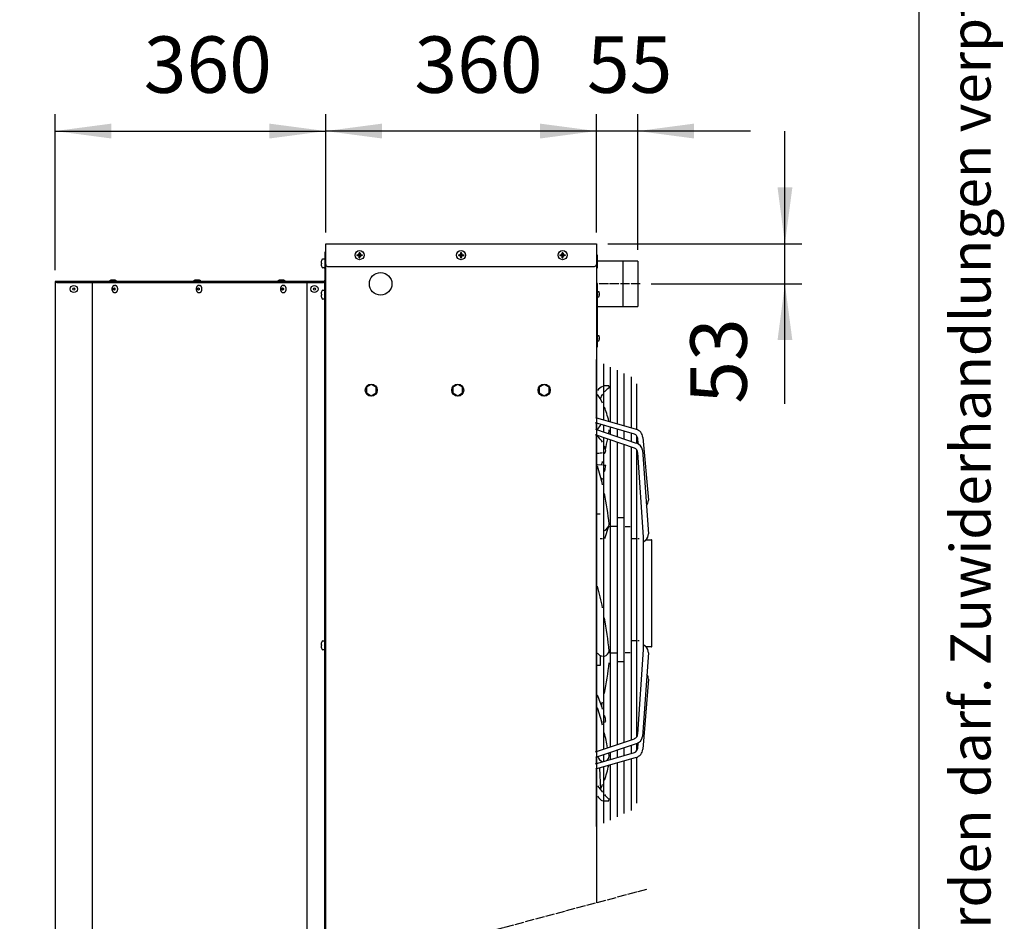
# Model space of a CAD drawing. Units: millimetres. Extents: x -270 to 11963, y -183 to 8761.
# Drawn here: x 10654 to 11963, y 6672 to 7871 of the extents above; entities that cross this region are included whole.
import ezdxf

# ---------------------------------------------------------------- set-up
doc = ezdxf.new("R2010")
doc.units = ezdxf.units.MM
doc.linetypes.add('DOT_CENTER', pattern=[14, 12, -1, 0, -1])
doc.layers.add('1', color=7, linetype='Continuous')
doc.styles.add('CONVERTER_11', font='txt.shx', dxfattribs={"width": 0.72})
doc.styles.add('CONVERTER_18', font='txt.shx', dxfattribs={"width": 0.9})
doc.dimstyles.new('ME10_DIM_59', dxfattribs={"dimtxt": 75, "dimasz": 75, "dimexe": 22.5, "dimexo": 15, "dimgap": 27, "dimtad": 1, "dimdec": 0, "dimdsep": 46, "dimtxsty": 'CONVERTER_18', "dimsah": 1, "dimcen": 0.09, "dimclrd": 6, "dimclre": 6, "dimclrt": 3, "dimadec": 0, "dimazin": 0, "dimtfac": 1, "dimtdec": 4, "dimtix": 1, "dimtmove": 0, "dimatfit": 3, "dimfxl": 1, "dimtolj": 1, "dimtzin": 0, "dimarcsym": 0})
doc.dimstyles.new('ME10_DIM_61', dxfattribs={"dimtxt": 75, "dimasz": 75, "dimexe": 22.5, "dimexo": 15, "dimgap": 27, "dimtad": 1, "dimdec": 0, "dimdsep": 46, "dimtxsty": 'CONVERTER_18', "dimsah": 1, "dimcen": 0.09, "dimclrd": 6, "dimclre": 6, "dimclrt": 3, "dimadec": 0, "dimazin": 0, "dimtfac": 1, "dimtdec": 4, "dimtix": 1, "dimtmove": 0, "dimatfit": 3, "dimfxl": 1, "dimtolj": 1, "dimtzin": 0, "dimarcsym": 0})
doc.dimstyles.new('ME10_DIM_62', dxfattribs={"dimtxt": 75, "dimasz": 75, "dimexe": 22.5, "dimexo": 15, "dimgap": 27, "dimtad": 1, "dimdec": 0, "dimdsep": 46, "dimtxsty": 'CONVERTER_18', "dimsah": 1, "dimcen": 0.09, "dimclrd": 6, "dimclre": 6, "dimclrt": 3, "dimadec": 0, "dimazin": 0, "dimtfac": 1, "dimtdec": 4, "dimtix": 1, "dimtmove": 0, "dimatfit": 3, "dimfxl": 1, "dimtolj": 1, "dimtzin": 0, "dimarcsym": 0})
doc.dimstyles.new('ME10_DIM_63', dxfattribs={"dimtxt": 75, "dimasz": 75, "dimexe": 22.5, "dimexo": 15, "dimgap": 27, "dimtad": 1, "dimdec": 0, "dimdsep": 46, "dimtxsty": 'CONVERTER_18', "dimsah": 1, "dimcen": 0.09, "dimclrd": 6, "dimclre": 6, "dimclrt": 3, "dimadec": 0, "dimazin": 0, "dimtfac": 1, "dimtdec": 4, "dimtix": 1, "dimtmove": 0, "dimatfit": 3, "dimfxl": 1, "dimtolj": 1, "dimtzin": 0, "dimarcsym": 0})
pattern_1 = [(45, (0, 0), (-0.0707106781, 0.0707106781), [])]

# ---------------------------------------------------------------- blocks, each defined once
blk = doc.blocks.new('_tb_frame_A3QV')
at = {"layer": '1', "color": 7, "linetype": 'Continuous'}
blk.add_line((395, 0), (395, 286), dxfattribs=at)
at = {"layer": '1', "color": 2, "insert": (397.5, 143), "char_height": 1.785, "attachment_point": 5, "rotation": 90, "line_spacing_factor": 1.320528, "style": 'CONVERTER_11'}
blk.add_mtext('COPYRIGHT RESERVED: Die Zeichnung enthält von uns entwickeltes, geschütztes Know-How, das nicht ohne unsere schriftliche Zustimmung Dritten, insbesondere Mitbewerbern, zugänglich gemacht werden darf. Zuwiderhandlungen verpflichten zu Schadenersatz.', dxfattribs=at)
blk = doc.blocks.new('*D54')
at = {"layer": '1', "color": 6, "linetype": 'Continuous'}
for p, q in [((10700.6, 7537.5), (10700.6, 7745)), ((11060.6, 7587.5), (11060.6, 7745)), ((10700.6, 7722.5), (11060.6, 7722.5))]:
    blk.add_line(p, q, dxfattribs=at)
at = {"layer": '1', "color": 6}
for points in [[(10775.6, 7732.4), (10775.6, 7712.6), (10700.6, 7722.5)], [(10985.6, 7712.6), (10985.6, 7732.4), (11060.6, 7722.5)]]:
    blk.add_solid(points, dxfattribs=at)
at = {"layer": '1', "color": 3, "insert": (10818.6, 7749.9), "char_height": 75, "attachment_point": 7, "rotation": 0.0001, "line_spacing_factor": 0.454545, "style": 'CONVERTER_18'}
blk.add_mtext('360', dxfattribs=at)
blk = doc.blocks.new('*D56')
at = {"layer": '1', "color": 6, "linetype": 'Continuous'}
for p, q in [((11060.6, 7587.5), (11060.6, 7745)), ((11420.6, 7587.5), (11420.6, 7745)), ((11420.6, 7722.5), (11060.6, 7722.5))]:
    blk.add_line(p, q, dxfattribs=at)
at = {"layer": '1', "color": 6}
for points in [[(11135.6, 7732.4), (11135.6, 7712.6), (11060.6, 7722.5)], [(11345.6, 7712.6), (11345.6, 7732.4), (11420.6, 7722.5)]]:
    blk.add_solid(points, dxfattribs=at)
at = {"layer": '1', "color": 3, "insert": (11178.6, 7749.9), "char_height": 75, "attachment_point": 7, "rotation": 0.0001, "line_spacing_factor": 0.454545, "style": 'CONVERTER_18'}
blk.add_mtext('360', dxfattribs=at)
blk = doc.blocks.new('*D57')
at = {"layer": '1', "color": 6, "linetype": 'Continuous'}
for p, q in [((11420.6, 7587.5), (11420.6, 7745)), ((11475.6, 7564.7), (11475.6, 7745)), ((11420.6, 7722.5), (11270.6, 7722.5)), ((11475.6, 7722.5), (11420.6, 7722.5)), ((11625.6, 7722.5), (11475.6, 7722.5))]:
    blk.add_line(p, q, dxfattribs=at)
at = {"layer": '1', "color": 6}
for points in [[(11345.6, 7712.6), (11345.6, 7732.4), (11420.6, 7722.5)], [(11550.6, 7732.4), (11550.6, 7712.6), (11475.6, 7722.5)]]:
    blk.add_solid(points, dxfattribs=at)
at = {"layer": '1', "color": 3, "insert": (11408, 7749.9), "char_height": 75, "attachment_point": 7, "rotation": 0.0001, "line_spacing_factor": 0.454545, "style": 'CONVERTER_18'}
blk.add_mtext('55', dxfattribs=at)
blk = doc.blocks.new('*D58')
at = {"layer": '1', "color": 6, "linetype": 'Continuous'}
for p, q in [((11671.3, 7572.5), (11671.3, 7722.5)), ((11435.6, 7572.5), (11693.8, 7572.5)), ((11671.3, 7519.5), (11671.3, 7572.5)), ((11493.6, 7519.5), (11693.8, 7519.5)), ((11671.3, 7360), (11671.3, 7519.5))]:
    blk.add_line(p, q, dxfattribs=at)
at = {"layer": '1', "color": 6}
for points in [[(11661.5, 7647.5), (11681.2, 7647.5), (11671.3, 7572.5)], [(11681.2, 7444.5), (11661.5, 7444.5), (11671.3, 7519.5)]]:
    blk.add_solid(points, dxfattribs=at)
at = {"layer": '1', "color": 3, "insert": (11644, 7360), "char_height": 75, "attachment_point": 7, "rotation": 90, "line_spacing_factor": 0.454545, "style": 'CONVERTER_18'}
blk.add_mtext('53', dxfattribs=at)

msp = doc.modelspace()

# ---------------------------------------------------------------- hatches: boundary and pattern name
at = {"layer": '1', "linetype": 'Continuous'}
h = msp.add_hatch(dxfattribs=at)
h.set_pattern_fill('_USER', color=6, scale=0.1, angle=45, pattern_type=0)
h.set_pattern_definition(pattern_1)
edge = h.paths.add_edge_path()
edge.add_line((11103.1, 7558), (11102.1, 7558))
edge.add_line((11102.1, 7558), (11102.1, 7557))
edge.add_line((11102.1, 7557), (11103.1, 7557))
edge.add_arc((11103.1, 7555), 2, -0.002, 90.002, ccw=False)
edge.add_line((11105.1, 7555), (11105.1, 7554))
edge.add_line((11105.1, 7554), (11106.1, 7554))
edge.add_line((11106.1, 7554), (11106.1, 7555))
edge.add_arc((11108.1, 7555), 2.01, 90.3868, 179.6132, ccw=False)
edge.add_line((11108.1, 7557), (11109.1, 7557))
edge.add_line((11109.1, 7557), (11109.1, 7558))
edge.add_line((11109.1, 7558), (11108, 7558))
edge.add_arc((11108.1, 7560), 2, 179.9995, 266.2797, ccw=False)
edge.add_line((11106.1, 7560), (11106.1, 7561))
edge.add_line((11106.1, 7561), (11105.1, 7561))
edge.add_line((11105.1, 7561), (11105.1, 7560))
edge.add_arc((11103.1, 7560), 2, -90.0009, 0.0009, ccw=False)
h = msp.add_hatch(dxfattribs=at)
h.set_pattern_fill('_USER', color=6, scale=0.1, angle=45, pattern_type=0)
h.set_pattern_definition(pattern_1)
edge = h.paths.add_edge_path()
edge.add_line((11238.1, 7558), (11237.1, 7558))
edge.add_line((11237.1, 7558), (11237.1, 7557))
edge.add_line((11237.1, 7557), (11238.1, 7557))
edge.add_arc((11238.1, 7555), 2, -0.002, 90.002, ccw=False)
edge.add_line((11240.1, 7555), (11240.1, 7554))
edge.add_line((11240.1, 7554), (11241.1, 7554))
edge.add_line((11241.1, 7554), (11241.1, 7555))
edge.add_arc((11243.1, 7555), 2.01, 90.3868, 179.6132, ccw=False)
edge.add_line((11243.1, 7557), (11244.1, 7557))
edge.add_line((11244.1, 7557), (11244.1, 7558))
edge.add_line((11244.1, 7558), (11243, 7558))
edge.add_arc((11243.1, 7560), 2, 179.9995, 266.2797, ccw=False)
edge.add_line((11241.1, 7560), (11241.1, 7561))
edge.add_line((11241.1, 7561), (11240.1, 7561))
edge.add_line((11240.1, 7561), (11240.1, 7560))
edge.add_arc((11238.1, 7560), 2, -90.0009, 0.0009, ccw=False)
h = msp.add_hatch(dxfattribs=at)
h.set_pattern_fill('_USER', color=6, scale=0.1, angle=45, pattern_type=0)
h.set_pattern_definition(pattern_1)
edge = h.paths.add_edge_path()
edge.add_line((11373.1, 7558), (11372.1, 7558))
edge.add_line((11372.1, 7558), (11372.1, 7557))
edge.add_line((11372.1, 7557), (11373.1, 7557))
edge.add_arc((11373.1, 7555), 2, -0.002, 90.002, ccw=False)
edge.add_line((11375.1, 7555), (11375.1, 7554))
edge.add_line((11375.1, 7554), (11376.1, 7554))
edge.add_line((11376.1, 7554), (11376.1, 7555))
edge.add_arc((11378.1, 7555), 2.01, 90.3868, 179.6132, ccw=False)
edge.add_line((11378.1, 7557), (11379.1, 7557))
edge.add_line((11379.1, 7557), (11379.1, 7558))
edge.add_line((11379.1, 7558), (11378, 7558))
edge.add_arc((11378.1, 7560), 2, 179.9995, 266.2797, ccw=False)
edge.add_line((11376.1, 7560), (11376.1, 7561))
edge.add_line((11376.1, 7561), (11375.1, 7561))
edge.add_line((11375.1, 7561), (11375.1, 7560))
edge.add_arc((11373.1, 7560), 2, -90.0009, 0.0009, ccw=False)

# ---------------------------------------------------------------- linework, layer by layer
at = {"color": 3, "linetype": 'Continuous'}
msp.add_line((11057.8, 7522.5), (10700.6, 7522.5), dxfattribs=at)
at = {"color": 6, "linetype": 'Continuous'}
for p, q in [((10779.8, 7517.3), (10780.4, 7517.3)), ((10891.9, 7517.3), (10892.5, 7517.3)), ((11003.9, 7517.3), (11004.5, 7517.3)), ((10779.8, 7507.8), (10780.4, 7507.8)), ((10891.9, 7507.8), (10892.5, 7507.8)), ((11003.9, 7507.8), (11004.5, 7507.8))]:
    msp.add_line(p, q, dxfattribs=at)
at = {"color": 3, "linetype": 'Continuous'}
msp.add_arc((11057.8, 7524.1), 1.6, 270, 0, dxfattribs=at)
at = {"color": 6, "linetype": 'Continuous'}
for points in [[(10779.8, 7517.3), (10779, 7517.1), (10778.2, 7516.8), (10777.6, 7516.2), (10777, 7515.5), (10776.6, 7514.6), (10776.3, 7513.6), (10776.2, 7512.5), (10776.3, 7511.5), (10776.6, 7510.5), (10777, 7509.6), (10777.6, 7508.8), (10778.2, 7508.2), (10779, 7507.9), (10779.8, 7507.8)], [(10780.4, 7507.8), (10781.2, 7507.9), (10781.9, 7508.2), (10782.6, 7508.8), (10783.2, 7509.6), (10783.6, 7510.5), (10783.8, 7511.5), (10783.9, 7512.5), (10783.8, 7513.6), (10783.6, 7514.6), (10783.2, 7515.5), (10782.6, 7516.2), (10781.9, 7516.8), (10781.2, 7517.1), (10780.4, 7517.3)], [(10891.9, 7517.3), (10891.1, 7517.1), (10890.3, 7516.8), (10889.6, 7516.2), (10889.1, 7515.5), (10888.7, 7514.6), (10888.4, 7513.6), (10888.3, 7512.5), (10888.4, 7511.5), (10888.7, 7510.5), (10889.1, 7509.6), (10889.6, 7508.8), (10890.3, 7508.2), (10891.1, 7507.9), (10891.9, 7507.8)], [(10892.5, 7507.8), (10893.2, 7507.9), (10894, 7508.2), (10894.7, 7508.8), (10895.2, 7509.6), (10895.7, 7510.5), (10895.9, 7511.5), (10896, 7512.5), (10895.9, 7513.6), (10895.7, 7514.6), (10895.2, 7515.5), (10894.7, 7516.2), (10894, 7516.8), (10893.2, 7517.1), (10892.5, 7517.3)], [(11003.9, 7517.3), (11003.1, 7517.1), (11002.4, 7516.8), (11001.7, 7516.2), (11001.2, 7515.5), (11000.7, 7514.6), (11000.5, 7513.6), (11000.4, 7512.5), (11000.5, 7511.5), (11000.7, 7510.5), (11001.2, 7509.6), (11001.7, 7508.8), (11002.4, 7508.2), (11003.1, 7507.9), (11003.9, 7507.8)], [(11004.5, 7507.8), (11005.3, 7507.9), (11006.1, 7508.2), (11006.7, 7508.8), (11007.3, 7509.6), (11007.7, 7510.5), (11008, 7511.5), (11008.1, 7512.5), (11008, 7513.6), (11007.7, 7514.6), (11007.3, 7515.5), (11006.7, 7516.2), (11006.1, 7516.8), (11005.3, 7517.1), (11004.5, 7517.3)], [(10779.3, 7511.1), (10779.6, 7511.2), (10779.8, 7511.4), (10780.1, 7511.6), (10780.2, 7511.9), (10780.3, 7512.3), (10780.3, 7512.7), (10780.2, 7513.1), (10780.1, 7513.4), (10779.8, 7513.7), (10779.6, 7513.8), (10779.3, 7513.9), (10779, 7513.8), (10778.7, 7513.7), (10778.5, 7513.4), (10778.4, 7513.1), (10778.3, 7512.7), (10778.3, 7512.3), (10778.4, 7511.9), (10778.5, 7511.6), (10778.7, 7511.4), (10779, 7511.2), (10779.3, 7511.1)], [(10891.4, 7511.1), (10891.7, 7511.2), (10891.9, 7511.4), (10892.1, 7511.6), (10892.3, 7511.9), (10892.4, 7512.3), (10892.4, 7512.7), (10892.3, 7513.1), (10892.1, 7513.4), (10891.9, 7513.7), (10891.7, 7513.8), (10891.4, 7513.9), (10891.1, 7513.8), (10890.8, 7513.7), (10890.6, 7513.4), (10890.4, 7513.1), (10890.4, 7512.7), (10890.4, 7512.3), (10890.4, 7511.9), (10890.6, 7511.6), (10890.8, 7511.4), (10891.1, 7511.2), (10891.4, 7511.1)], [(11003.4, 7511.1), (11003.7, 7511.2), (11004, 7511.4), (11004.2, 7511.6), (11004.4, 7511.9), (11004.5, 7512.3), (11004.5, 7512.7), (11004.4, 7513.1), (11004.2, 7513.4), (11004, 7513.7), (11003.7, 7513.8), (11003.4, 7513.9), (11003.2, 7513.8), (11002.9, 7513.7), (11002.7, 7513.4), (11002.5, 7513.1), (11002.4, 7512.7), (11002.4, 7512.3), (11002.5, 7511.9), (11002.7, 7511.6), (11002.9, 7511.4), (11003.2, 7511.2), (11003.4, 7511.1)]]:
    msp.add_spline(points, degree=3, dxfattribs=at)
at = {"layer": '1', "color": 3, "linetype": 'Continuous'}
for p, q in [((11060.6, 6599.9), (11060.6, 7572.5)), ((11060.6, 7572.5), (11420.6, 7572.5)), ((11420.6, 7572.5), (11420.6, 6696.4)), ((11060.6, 7561.3), (11059.4, 7561.3)), ((11059.4, 7561.3), (11059.4, 7524.1)), ((10700.6, 7522.5), (10700.6, 6503.4))]:
    msp.add_line(p, q, dxfattribs=at)
at = {"layer": '1', "color": 250, "linetype": 'Continuous'}
for p, q in [((11102.1, 7558), (11103.1, 7558)), ((11102.1, 7558), (11102.1, 7557)), ((11103.1, 7557), (11102.1, 7557)), ((11105.1, 7561), (11105.1, 7560)), ((11105.1, 7561), (11106.1, 7561)), ((11106.1, 7560), (11106.1, 7561)), ((11108, 7558), (11109.1, 7558)), ((11109.1, 7557), (11108.1, 7557)), ((11109.1, 7558), (11109.1, 7557)), ((11237.1, 7558), (11237.1, 7557)), ((11237.1, 7558), (11238.1, 7558)), ((11238.1, 7557), (11237.1, 7557)), ((11240.1, 7561), (11241.1, 7561)), ((11240.1, 7561), (11240.1, 7560)), ((11241.1, 7560), (11241.1, 7561)), ((11243, 7558), (11244.1, 7558)), ((11244.1, 7557), (11243.1, 7557)), ((11244.1, 7558), (11244.1, 7557)), ((11372.1, 7558), (11373.1, 7558)), ((11372.1, 7558), (11372.1, 7557)), ((11373.1, 7557), (11372.1, 7557)), ((11375.1, 7561), (11375.1, 7560)), ((11375.1, 7561), (11376.1, 7561)), ((11376.1, 7560), (11376.1, 7561)), ((11378, 7558), (11379.1, 7558)), ((11379.1, 7557), (11378.1, 7557)), ((11379.1, 7558), (11379.1, 7557)), ((11105.1, 7554), (11105.1, 7555)), ((11105.1, 7554), (11106.1, 7554)), ((11106.1, 7554), (11106.1, 7555)), ((11240.1, 7554), (11240.1, 7555)), ((11240.1, 7554), (11241.1, 7554)), ((11241.1, 7554), (11241.1, 7555)), ((11375.1, 7554), (11375.1, 7555)), ((11375.1, 7554), (11376.1, 7554)), ((11376.1, 7554), (11376.1, 7555))]:
    msp.add_line(p, q, dxfattribs=at)
at = {"layer": '1', "color": 6, "linetype": 'Continuous'}
for p, q in [((11421.9, 7557.5), (11420.6, 7557.5)), ((11420.6, 7557.5), (11420.6, 7540.5)), ((11421.9, 7540.5), (11421.9, 7557.5)), ((11054.5, 7547.1), (11054.7, 7547)), ((11054.7, 7546), (11054.5, 7545.9)), ((11054.7, 7547), (11055, 7547)), ((11054.7, 7547), (11055, 7547)), ((11055, 7546), (11054.7, 7546)), ((11055, 7546), (11054.7, 7546)), ((11055, 7547), (11055, 7546)), ((11056.9, 7552.5), (11058.3, 7552.5)), ((11058.3, 7540.5), (11056.9, 7540.5)), ((11420.6, 7540.5), (11421.9, 7540.5)), ((10703.1, 7521.3), (11057.8, 7521.3)), ((10774.6, 7524.2), (10772.8, 7523.4)), ((10772.8, 7523.4), (10772.8, 7522.5)), ((10780.6, 7524.2), (10774.6, 7524.2)), ((10782.3, 7523.4), (10780.6, 7524.2)), ((10782.3, 7522.5), (10782.3, 7523.4)), ((10886.7, 7524.2), (10884.9, 7523.4)), ((10884.9, 7523.4), (10884.9, 7522.5)), ((10892.7, 7524.2), (10886.7, 7524.2)), ((10894.4, 7523.4), (10892.7, 7524.2)), ((10894.4, 7522.5), (10894.4, 7523.4)), ((10998.7, 7524.2), (10997, 7523.4)), ((10997, 7523.4), (10997, 7522.5)), ((11004.8, 7524.2), (10998.7, 7524.2)), ((11006.5, 7523.4), (11004.8, 7524.2)), ((11006.5, 7522.5), (11006.5, 7523.4)), ((11059.4, 6599.6), (11059.4, 7521.8)), ((11421.9, 7520), (11420.6, 7520)), ((11420.6, 7520), (11420.6, 7435.5)), ((11421.9, 7435.5), (11421.9, 7520)), ((11054.5, 7505.6), (11054.7, 7505.5)), ((11054.7, 7504.5), (11054.5, 7504.4)), ((11054.7, 7505.5), (11055, 7505.5)), ((11054.7, 7505.5), (11055, 7505.5)), ((11055, 7504.5), (11054.7, 7504.5)), ((11055, 7504.5), (11054.7, 7504.5)), ((11055, 7505.5), (11055, 7504.5)), ((11056.9, 7511), (11058.3, 7511)), ((11422.3, 7509.3), (11423.2, 7509.3)), ((11424.4, 7505.2), (11424.4, 7505.8)), ((11424.4, 7505.8), (11424.5, 7505.8)), ((11424.4, 7505.8), (11424.5, 7505.8)), ((11424.5, 7505.2), (11424.4, 7505.2)), ((11424.5, 7505.2), (11424.4, 7505.2)), ((11424.5, 7505.8), (11424.6, 7505.9)), ((11424.6, 7505.2), (11424.5, 7505.2)), ((11058.3, 7499), (11056.9, 7499)), ((11423.2, 7501.8), (11422.3, 7501.8)), ((11422.3, 7450.8), (11423.2, 7450.8)), ((11423.2, 7443.3), (11422.3, 7443.3)), ((11424.4, 7447.3), (11424.5, 7447.3)), ((11424.4, 7447.3), (11424.5, 7447.3)), ((11424.4, 7446.7), (11424.4, 7447.3)), ((11424.5, 7446.7), (11424.4, 7446.7)), ((11424.5, 7446.7), (11424.4, 7446.7)), ((11424.5, 7447.3), (11424.6, 7447.4)), ((11424.6, 7446.7), (11424.5, 7446.7)), ((11420.6, 7435.5), (11421.9, 7435.5)), ((11420.9, 7341.3), (11420.9, 7418.9)), ((11430, 7412.9), (11430, 7338.7)), ((11439.2, 7336), (11439.2, 7408.7)), ((11448.3, 7404.4), (11448.3, 7333.4)), ((11457.5, 7330.7), (11457.5, 7400.2)), ((11466.6, 7395.9), (11466.6, 7328.1)), ((11474.5, 7325.7), (11474.5, 7386.4)), ((11121.1, 7385.5), (11114.6, 7381.8)), ((11114.6, 7381.8), (11114.6, 7374.3)), ((11114.6, 7374.3), (11121.1, 7370.5)), ((11127.6, 7381.8), (11121.1, 7385.5)), ((11121.1, 7370.5), (11127.6, 7374.3)), ((11127.6, 7374.3), (11127.6, 7381.8)), ((11236.1, 7385.5), (11229.6, 7381.8)), ((11229.6, 7381.8), (11229.6, 7374.3)), ((11229.6, 7374.3), (11236.1, 7370.5)), ((11242.6, 7381.8), (11236.1, 7385.5)), ((11236.1, 7370.5), (11242.6, 7374.3)), ((11242.6, 7374.3), (11242.6, 7381.8)), ((11351.1, 7385.5), (11344.6, 7381.8)), ((11344.6, 7381.8), (11344.6, 7374.3)), ((11344.6, 7374.3), (11351.1, 7370.5)), ((11357.6, 7381.8), (11351.1, 7385.5)), ((11351.1, 7370.5), (11357.6, 7374.3)), ((11357.6, 7374.3), (11357.6, 7381.8)), ((11419.6, 7341.7), (11473.3, 7326.1)), ((11471.4, 7319.3), (11419.6, 7334.4)), ((11420.9, 7325.5), (11420.9, 7334)), ((11419.6, 7326), (11473.5, 7307.7)), ((11430, 7331.4), (11430, 7322.4)), ((11439.2, 7319.4), (11439.2, 7328.7)), ((11448.3, 7326), (11448.3, 7316.3)), ((11457.5, 7313.2), (11457.5, 7323.4)), ((11466.6, 7320.7), (11466.6, 7310.1)), ((11471.2, 7301.1), (11419.6, 7318.5)), ((11420.9, 6897.6), (11420.9, 7318.1)), ((11430, 7315), (11430, 6900.7)), ((11439.2, 6903.8), (11439.2, 7311.9)), ((11448.3, 7308.8), (11448.3, 6906.9)), ((11474.5, 7307.4), (11474.5, 7317)), ((11475.3, 7314.5), (11475.9, 7306.8)), ((11482.2, 7315.2), (11489.7, 7231.7)), ((11431.3, 7295.2), (11432.8, 7295.3)), ((11457.5, 6910), (11457.5, 7305.7)), ((11466.6, 7302.7), (11466.6, 6913.1)), ((11474.5, 6917.1), (11474.5, 7298.6)), ((11475.3, 7295.2), (11483, 7182.7)), ((11482, 7298.2), (11489.7, 7187.1)), ((11422.1, 7279.3), (11428.8, 7278.7)), ((11431.3, 7278.4), (11433, 7278.3)), ((11422.1, 7213.6), (11425.6, 7213.6)), ((11456.2, 7208.3), (11449.6, 7208.3)), ((11436.5, 7196.8), (11431.3, 7180.3)), ((11436.5, 7196.8), (11437.9, 7196.8)), ((11447.1, 7196.8), (11440.4, 7196.8)), ((11458.7, 7196.8), (11465.3, 7196.8)), ((11428.8, 7180.3), (11425.6, 7180.3)), ((11467.8, 7180.6), (11473.2, 7180.6)), ((11475.7, 7180.6), (11477.3, 7180.6)), ((11483, 7182.7), (11483, 7112.7)), ((11483, 7176.1), (11486, 7178.6)), ((11486.6, 7179.2), (11493.7, 7179.2)), ((11494.2, 7037.3), (11494.2, 7178.6)), ((11483, 7112.7), (11483, 7033)), ((11054.5, 7039.3), (11054.7, 7039.3)), ((11054.7, 7038.3), (11054.5, 7038.2)), ((11054.7, 7039.3), (11055, 7039.3)), ((11054.7, 7039.3), (11055, 7039.3)), ((11055, 7038.3), (11054.7, 7038.3)), ((11055, 7038.3), (11054.7, 7038.3)), ((11055, 7039.3), (11055, 7038.3)), ((11056.9, 7044.8), (11058.3, 7044.8)), ((11058.3, 7032.8), (11056.9, 7032.8)), ((11473.2, 7044.8), (11467.8, 7044.8)), ((11483, 7033), (11475.3, 6920.5)), ((11477.3, 7044.8), (11475.7, 7044.8)), ((11486, 7037.1), (11483, 7039.7)), ((11493.7, 7036.6), (11486.6, 7036.6)), ((11425.6, 7025.2), (11425.6, 7011.8)), ((11437.9, 7028.6), (11436.8, 7028.6)), ((11440.4, 7028.6), (11447.1, 7028.6)), ((11465.3, 7028.6), (11458.7, 7028.6)), ((11489.7, 7028.6), (11482, 6917.6)), ((11425.6, 7011.8), (11422.1, 7011.8)), ((11449.6, 7017.1), (11456.2, 7017.1)), ((11489.7, 6993.8), (11482.2, 6900.5)), ((11419.6, 6897.2), (11471.2, 6914.6)), ((11473.5, 6908), (11419.6, 6889.7)), ((11457.5, 6892.4), (11457.5, 6902.6)), ((11466.6, 6905.7), (11466.6, 6895)), ((11474.5, 6898.8), (11474.5, 6908.4)), ((11475.9, 6909), (11475.3, 6901.2)), ((11419.6, 6881.3), (11471.4, 6896.4)), ((11473.3, 6889.6), (11419.6, 6874)), ((11420.9, 6881.7), (11420.9, 6890.2)), ((11430, 6893.3), (11430, 6884.4)), ((11437.6, 6891.5), (11436.9, 6895.7)), ((11439.2, 6887), (11439.2, 6896.4)), ((11448.3, 6899.5), (11448.3, 6889.7)), ((11474.5, 6828.7), (11474.5, 6890)), ((11424.8, 6875.6), (11426, 6846.9)), ((11430, 6877.1), (11430, 6802.2)), ((11439.2, 6806.5), (11439.2, 6879.7)), ((11448.3, 6882.4), (11448.3, 6810.7)), ((11457.5, 6815), (11457.5, 6885)), ((11466.6, 6887.7), (11466.6, 6819.2)), ((11420.9, 6798), (11420.9, 6874.4)), ((11431.3, 6831.8), (11437.2, 6831.9)), ((11437.2, 6831.9), (11437.6, 6834.5))]:
    msp.add_line(p, q, dxfattribs=at)
at = {"layer": '1', "color": 2, "linetype": 'Continuous'}
for p, q in [((11475.6, 7549.7), (11421.9, 7549.7)), ((11475.6, 7549.7), (11475.6, 7489.4)), ((11421.9, 7489.4), (11475.6, 7489.4))]:
    msp.add_line(p, q, dxfattribs=at)
at = {"layer": '1', "color": 1, "linetype": 'Continuous'}
for p, q in [((11455.6, 7549.7), (11455.6, 7489.4)), ((11063.1, 7542.5), (11418.1, 7542.5)), ((10750.6, 6516.8), (10750.6, 7521.3)), ((11035.6, 7522.5), (11035.6, 6593.2))]:
    msp.add_line(p, q, dxfattribs=at)
at = {"layer": '1', "color": 6, "linetype": 'DOT_CENTER'}
for p, q in [((11478.6, 7519.5), (11421.9, 7519.5)), ((11487.2, 6714.2), (10653.6, 6490.8))]:
    msp.add_line(p, q, dxfattribs=at)
at = {"layer": '1', "color": 6, "linetype": 'Continuous'}
for centre, radius in [((11105.6, 7557.5), 6), ((11240.6, 7557.5), 6), ((11375.6, 7557.5), 6), ((11133.6, 7519.5), 15), ((10725.6, 7512.5), 4.75), ((11045.6, 7512.5), 4.75), ((10725.6, 7512.5), 1.37), ((11045.6, 7512.5), 1.37), ((11121.1, 7378), 8), ((11236.1, 7378), 8), ((11351.1, 7378), 8)]:
    msp.add_circle(centre, radius, dxfattribs=at)
at = {"layer": '1', "color": 250, "linetype": 'Continuous'}
for centre, radius, start, end in [((11103.1, 7560), 2, 269.9991, 0.0009), ((11103.1, 7555), 2, 359.998, 90.002), ((11108.1, 7560), 2, 179.9995, 266.2797), ((11108.1, 7555), 2.01, 90.3868, 179.6132), ((11238.1, 7560), 2, 269.9991, 0.0009), ((11238.1, 7555), 2, 359.998, 90.002), ((11243.1, 7560), 2, 179.9995, 266.2797), ((11243.1, 7555), 2.01, 90.3868, 179.6132), ((11373.1, 7560), 2, 269.9991, 0.0009), ((11373.1, 7555), 2, 359.998, 90.002), ((11378.1, 7560), 2, 179.9995, 266.2797), ((11378.1, 7555), 2.01, 90.3868, 179.6132)]:
    msp.add_arc(centre, radius, start, end, dxfattribs=at)
at = {"layer": '1', "color": 6, "linetype": 'Continuous'}
for centre, radius, start, end in [((11063.6, 7546.9), 9.22, 145.4176, 173.3616), ((11055.9, 7547.6), 1.47, 168.6621, 201.1175), ((11055.9, 7545.4), 1.47, 158.8825, 191.3379), ((11063.6, 7546.2), 9.22, 186.6384, 214.5824), ((11056.9, 7551.5), 0.988, 90, 145.4929), ((11058.4, 7551.5), 1.02, 18.8508, 91.8679), ((11056.9, 7541.5), 0.988, 214.5071, 270), ((11058.4, 7541.5), 1.02, 268.1321, 341.1492), ((10703.1, 7518.8), 2.5, 90, 180), ((11057.8, 7524.1), 2.85, 270, 0), ((11063.6, 7505.4), 9.22, 145.4176, 173.3616), ((11055.9, 7506.1), 1.47, 168.6621, 201.1175), ((11055.9, 7503.9), 1.47, 158.8825, 191.3379), ((11056.9, 7510), 0.988, 90, 145.4929), ((11058.4, 7510), 1.02, 18.8508, 91.8679), ((11422.2, 7508.6), 0.638, 88.1321, 126.14), ((11423.2, 7508.6), 0.617, 34.5071, 90), ((11418.9, 7505.7), 5.76, 6.6384, 34.5824), ((11418.9, 7505.3), 5.76, 325.4176, 353.3616), ((11423.8, 7506.2), 0.921, 338.8825, 11.3379), ((11423.8, 7504.8), 0.921, 348.6621, 21.1175), ((11063.6, 7504.7), 9.22, 186.6384, 214.5824), ((11056.9, 7500), 0.988, 214.5071, 270), ((11058.4, 7500), 1.02, 268.1321, 341.1492), ((11422.2, 7502.4), 0.638, 233.86, 271.8679), ((11423.2, 7502.4), 0.617, 270, 325.4929), ((11422.2, 7450.1), 0.638, 88.1321, 126.14), ((11422.2, 7443.9), 0.638, 233.86, 271.8679), ((11423.2, 7450.1), 0.617, 34.5071, 90), ((11423.2, 7443.9), 0.617, 270, 325.4929), ((11418.9, 7447.2), 5.76, 6.6384, 34.5824), ((11418.9, 7446.8), 5.76, 325.4176, 353.3616), ((11423.8, 7447.7), 0.921, 338.8825, 11.3379), ((11423.8, 7446.3), 0.921, 348.6621, 21.1175), ((11434.3, 7369.2), 14.7, 112.1244, 145.8579), ((11453, 7356), 29.4, 145.3925, 158.4856), ((11434.3, 7369.2), 14.7, 78.6189, 101.9607), ((11453, 7356), 29.4, 121.4997, 137.5782), ((10804.1, 7288.1), 640.3, 8.3479, 8.5819), ((11336.2, 7315.7), 103, 25.9633, 33.4272), ((11336.2, 7315.7), 103, 17.7456, 22.5836), ((11336.2, 7315.7), 103, 11.704, 17.7456), ((11460.5, 7305.6), 43.3, 141.8115, 152.5445), ((10939.8, 7410.2), 505.2, 349.7297, 350.3887), ((11469.9, 7314.2), 12.4, 4.5997, 73.8134), ((11401.4, 7292.3), 32, 31.1061, 49.6066), ((10939.8, 7410.2), 505.2, 347.2999, 348.9225), ((11469.8, 7314.1), 5.45, 4.5997, 73.7337), ((11469.9, 7295.9), 12.4, 10.5431, 73.0551), ((10108.7, 18749.6), 11530.5, 276.54088, 276.57416), ((11401.4, 7292.3), 32, 9.2596, 20.9383), ((10939.8, 7410.2), 505.2, 346.61, 346.8469), ((10862.6, 7348.1), 572.6, 354.7159, 354.9261), ((11469.8, 7295.7), 5.45, 354.6682, 73.7337), ((10939.8, 7410.2), 505.2, 344.925, 345.4419), ((11010.8, 7154.2), 429.3, 13.1676, 16.6214), ((11228.2, 7326.3), 210.8, 344.442, 346.0477), ((10735.3, 7323.2), 699.1, 356.0821, 356.3165), ((11228.2, 7326.3), 210.8, 340.9409, 342.0924), ((11010.8, 7154.2), 429.3, 6.1271, 11.6195), ((11479.4, 7231.1), 10.3, 318.4781, 3.1639), ((11426.1, 7201.8), 11.7, 296.4508, 351.4436), ((11479.5, 7186.6), 10.3, 309.5247, 3.1639), ((11493.6, 7178.5), 0.642, 3.3082, 77.3695), ((10824.1, 6965.8), 617, 11.4657, 14.2388), ((10824.1, 6965.8), 617, 6.0803, 10.2336), ((11063.6, 7039.1), 9.22, 145.4176, 173.3616), ((11055.9, 7039.9), 1.47, 168.6621, 201.1175), ((11055.9, 7037.6), 1.47, 158.8825, 191.3379), ((11063.6, 7038.4), 9.22, 186.6384, 214.5824), ((11056.9, 7043.8), 0.988, 90, 145.4929), ((11056.9, 7033.8), 0.988, 214.5071, 270), ((11058.4, 7043.7), 1.02, 18.8508, 91.8679), ((11058.4, 7033.8), 1.02, 268.1321, 341.1492), ((11479.5, 7029.2), 10.3, 356.8361, 50.4753), ((11493.6, 7037.2), 0.642, 282.6305, 14.1742), ((11429.4, 7032.6), 8.34, 209.3987, 265.7163), ((11429.4, 7032.6), 8.34, 282.9468, 349.8677), ((11031.4, 7057.9), 408.4, 348.2605, 354.0528), ((11479.4, 6994.3), 10.3, 356.8361, 36.0217), ((11147.9, 6864.2), 294.9, 17.6987, 21.5482), ((10968, 6813.4), 475.9, 14.5247, 17.3959), ((11031.4, 7057.9), 408.4, 345.8428, 346.653), ((11147.9, 6864.2), 294.9, 14.9371, 16.0323), ((11355.1, 7709.2), 775.7, 275.3643, 275.4504), ((11239.1, 8929.5), 2001.6, 275.511, 275.5595), ((10737.1, 6892.5), 697.3, 3.6833, 3.9183), ((10973.8, 6813.4), 470.3, 10.9352, 13.4056), ((11469.8, 6920), 5.45, 286.2663, 5.3318), ((11469.9, 6919.8), 12.4, 286.9449, 349.4569), ((11434.4, 6895.9), 13.2, 203.2004, 244.8467), ((11429.2, 6892.6), 8.53, 303.7223, 352.7694), ((11469.8, 6901.7), 5.45, 286.2663, 355.4003), ((11469.9, 6901.5), 12.4, 286.1866, 355.4003), ((11291.3, 6910.9), 149.1, 339.8255, 347.7015), ((12204.8, 7444.6), 981.7, 217.1311, 217.7604), ((11376.2, 6877.9), 58, 329.0445, 335.1349), ((11436.9, 6846.9), 17.1, 210.7201, 241.7072), ((11470, 6873), 50.7, 220.2284, 226.5639), ((11441.2, 6842.5), 8.73, 225.7689, 245.6131)]:
    msp.add_arc(centre, radius, start, end, dxfattribs=at)
at = {"layer": '1', "color": 1, "linetype": 'Continuous'}
for centre, start, end in [((11063.1, 7545), 179.9988, 270), ((11418.1, 7545), 270, 0)]:
    msp.add_arc(centre, 2.5, start, end, dxfattribs=at)

# ---------------------------------------------------------------- block references
at = {"xscale": 30, "yscale": 30, "zscale": 30}
msp.add_blockref('_tb_frame_A3QV', (0, 0), dxfattribs=at)

# ---------------------------------------------------------------- dimensions: what is measured, and where the dimension line sits
at = {"layer": '1'}
for base, p1, p2, dimstyle, picture, middle in [((10700.6, 7722.5), (11060.6, 7572.5), (10700.6, 7522.5), 'ME10_DIM_59', '*D54', (10880.6, 7778.1)), ((11420.6, 7722.5), (11060.6, 7572.5), (11420.6, 7572.5), 'ME10_DIM_61', '*D56', (11240.6, 7778.1)), ((11475.6, 7722.5), (11420.6, 7572.5), (11475.6, 7549.7), 'ME10_DIM_62', '*D57', (11448.1, 7777.9))]:
    dim = msp.add_linear_dim(base=base, p1=p1, p2=p2, dimstyle=dimstyle, dxfattribs=at)
    dim.commit()
    dim.dimension.update_dxf_attribs({"geometry": picture, "text_midpoint": middle, "text_rotation": 0.0001})
dim = msp.add_linear_dim(base=(11671.3, 7519.5), p1=(11420.6, 7572.5), p2=(11478.6, 7519.5), angle=90, dimstyle='ME10_DIM_63', dxfattribs=at)
dim.commit()
dim.dimension.update_dxf_attribs({"geometry": '*D58', "text_midpoint": (11615.8, 7399.6), "text_rotation": 90})

doc.saveas('drawing.dxf')
